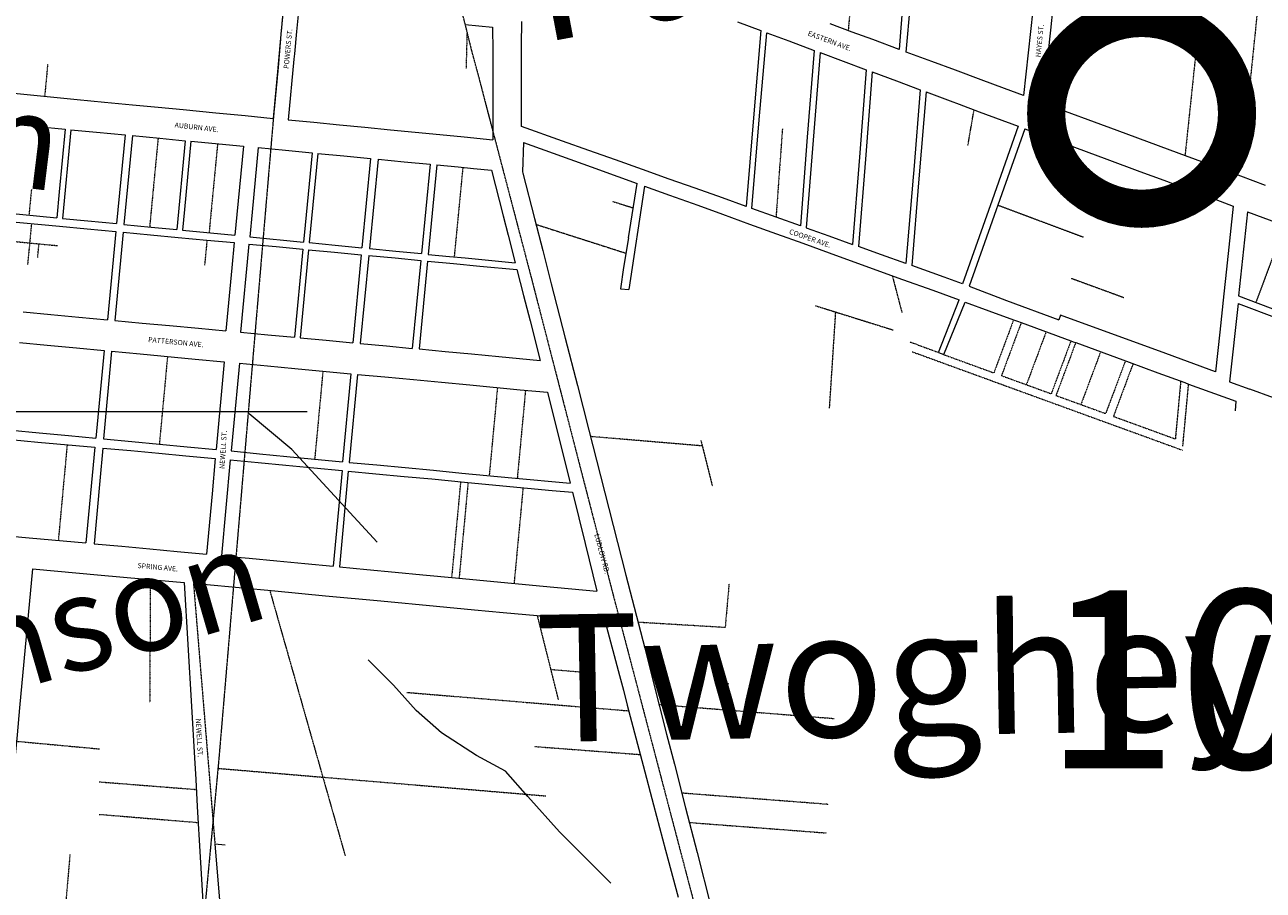
# Model space of a CAD drawing. Extents: x 1538767 to 1691130, y 205651 to 325923.
# Drawn here: x 1618403 to 1620836, y 252888 to 254589 of the extents above; entities that cross this region are included whole.
import ezdxf

# ---------------------------------------------------------------- set-up
doc = ezdxf.new("R2010")
doc.units = 0
doc.header["$MEASUREMENT"] = 0
doc.linetypes.add('DASHED', pattern=[0.25, 0.125, -0.125])
doc.linetypes.add('DASHEDX2', pattern=[1.5, 1, -0.5])
doc.layers.add('BRIDGENUMBRS', color=161, linetype='Continuous')
doc.layers.add('BRIDGES', color=161, linetype='Continuous')
for name, color, linetype, lineweight in [('Ditches', 1, 'Continuous', 15), ('SECTLINE', 132, 'DASHEDX2', 0), ('STRTROW', 5, 'Continuous', 20), ('T_STREET', 200, 'Continuous', 0), ('TRACT', 234, 'DASHED', 0)]:
    doc.layers.add(name, color=color, linetype=linetype, lineweight=lineweight)
doc.styles.add('DESCRIPTION', font='MSURVEY.SHX', dxfattribs={"height": 250})
doc.styles.add('T5', font='TC-ROMNS.SHX', dxfattribs={"height": 10})

msp = doc.modelspace()

# ---------------------------------------------------------------- linework, layer by layer
at = {"layer": 'BRIDGES', "ltscale": 2000, "const_width": 75}
msp.add_lwpolyline([(1620409.9, 254414.5, 1), (1620784.9, 254414.5, 1)], format="xyb", close=True, dxfattribs=at)
at = {"layer": 'Ditches'}
for points in [[(1618958, 253828), (1618805, 253828), (1618513, 253828), (1618400, 253828), (1618261, 253828), (1618143, 253853), (1618083, 253888), (1617955, 253907), (1617856, 253937), (1617802, 253942), (1617619, 253922), (1617411, 253947), (1617332, 253947)], [(1619096, 253572), (1618928, 253754), (1618844, 253824)], [(1619555, 252902), (1619454, 253003), (1619392, 253072), (1619348, 253122), (1619291, 253153), (1619222, 253197), (1619172, 253241), (1619128, 253291), (1619078, 253341)]]:
    msp.add_lwpolyline(points, dxfattribs=at)
at = {"layer": 'SECTLINE', "flags": 128}
for points in [[(1618960.5, 255136.4), (1618947.9, 255011.6), (1618938.5, 254919), (1618932.6, 254858.9), (1618923.7, 254759.9), (1618917.8, 254694.6), (1618913.2, 254643.9), (1618911.6, 254624.7), (1618906.5, 254569.5), (1618901.1, 254503.4), (1618891.7, 254404.5), (1618843.5, 253840.5), (1618784.2, 253140.9), (1618755.2, 252833), (1618752.8, 252794.9), (1618736, 252602.5), (1618733.9, 252583.6), (1618720.1, 252457.1)], [(1619122.5, 255145.8), (1619188.9, 254892.6), (1619208.6, 254818.4), (1619209.5, 254814.9), (1619245.5, 254676.7), (1619268.3, 254589.1), (1619280.8, 254538.6), (1619294.8, 254486.8), (1619308.3, 254435), (1619398, 254093), (1619558.9, 253469.5), (1619720.6, 252853.2), (1619764.3, 252681.1), (1619857, 252313.8)]]:
    msp.add_lwpolyline(points, dxfattribs=at)
at = {"layer": 'STRTROW'}
for points in [[(1618911.5, 254624.3), (1618906.6, 254570)], [(1618941.9, 254621.3), (1618937.4, 254575.3)], [(1618937.4, 254575.3), (1618933.2, 254531.5)], [(1619268.3, 254589.1), (1619322.4, 254583.8)], [(1619322.4, 254583.8), (1619322.6, 254536.6)], [(1619379.5, 254548.5), (1619379.6, 254595.3)], [(1619803.7, 254594.3), (1619849.5, 254577.2)], [(1619849.5, 254577.2), (1619835.1, 254405.9)], [(1618906.6, 254570), (1618906.6, 254569.5), (1618900.7, 254504.1)], [(1619846.4, 254401.5), (1619860.9, 254573)], [(1619860.9, 254573), (1619904.4, 254556.8)], [(1619904.4, 254556.8), (1619954.1, 254538.3)], [(1618933.2, 254531.5), (1618932.2, 254520.9)], [(1619322.6, 254536.6), (1619322.7, 254486.5)], [(1619379.5, 254492.6), (1619379.5, 254548.5)], [(1619954.1, 254538.3), (1619940.7, 254367.7)], [(1619965.7, 254534), (1619952, 254361.8)], [(1619965.7, 254534), (1620010.8, 254517.3)], [(1618900.7, 254504.1), (1618900.6, 254503.4), (1618891.7, 254404.6)], [(1618932.2, 254520.9), (1618920.6, 254401.8)], [(1620010.8, 254517.3), (1620056.5, 254500.3)], [(1619322.7, 254486.5), (1619322.9, 254434.9)], [(1619379.4, 254437.6), (1619379.5, 254492.6)], [(1620056.5, 254500.3), (1620043.1, 254328.6)], [(1620068.3, 254495.9), (1620054.8, 254324.5)], [(1620068.3, 254495.9), (1620115.6, 254478.3)], [(1620115.6, 254478.3), (1620162.7, 254460.8)], [(1618381.9, 254454), (1618506.1, 254442)], [(1620162.7, 254460.8), (1620149.7, 254303.8)], [(1620174.1, 254456.6), (1620160, 254286)], [(1620174.1, 254456.6), (1620221, 254439.1)], [(1618506.1, 254442), (1618560.1, 254436.8)], [(1618560.1, 254436.8), (1618615.3, 254431.4)], [(1618615.3, 254431.4), (1618665.8, 254426.5)], [(1619322.9, 254434.9), (1619323.1, 254362.8)], [(1619460, 254359.9), (1619379.4, 254388.6), (1619379.4, 254437.6)], [(1620221, 254439.1), (1620238.7, 254432.6)], [(1620238.7, 254432.6), (1620278.6, 254417.7)], [(1618665.8, 254426.5), (1618714.7, 254421.8)], [(1618714.7, 254421.8), (1618779.1, 254415.5)], [(1618779.1, 254415.5), (1618836.3, 254410)], [(1618836.3, 254410), (1618891.7, 254404.6)], [(1619835.1, 254405.9), (1619820.5, 254231.7), (1619773.9, 254248.2)], [(1620278.6, 254417.7), (1620355.2, 254389.3), (1620303.8, 254244.1)], [(1618376.1, 254393.8), (1618428.3, 254388.8)], [(1618428.3, 254388.8), (1618483, 254383.5)], [(1618483, 254383.5), (1618471.2, 254260.1)], [(1618494, 254382.4), (1618477.3, 254208.2)], [(1618494, 254382.4), (1618544.1, 254377.6)], [(1618920.6, 254401.8), (1618971.2, 254396.9)], [(1618971.2, 254396.9), (1619021.8, 254392)], [(1619021.8, 254392), (1619071.4, 254387.2)], [(1619071.4, 254387.2), (1619122.2, 254382.3)], [(1619122.2, 254382.3), (1619170.6, 254377.6)], [(1619927, 254193.7), (1619831.7, 254227.8), (1619846.4, 254401.5)], [(1620368.3, 254384.3), (1620258.5, 254074.8), (1620332.2, 254047.1)], [(1620368.3, 254384.3), (1620424.7, 254363.3)], [(1618544.1, 254377.6), (1618600.4, 254372.2)], [(1618600.4, 254372.2), (1618583.7, 254197.8)], [(1618615, 254370.8), (1618598.3, 254196.3)], [(1618615, 254370.8), (1618668.7, 254365.7)], [(1618668.7, 254365.7), (1618718.8, 254360.8)], [(1618718.8, 254360.8), (1618702.1, 254186.2)], [(1618729.7, 254359.8), (1618716.9, 254225.4)], [(1618729.7, 254359.8), (1618764.1, 254356.5)], [(1618764.1, 254356.5), (1618798.1, 254353.2)], [(1619170.6, 254377.6), (1619218.8, 254372.9)], [(1619218.8, 254372.9), (1619266.4, 254368.3)], [(1619266.4, 254368.3), (1619323.1, 254362.8)], [(1619383.1, 254357), (1619381.3, 254299.9), (1619382.1, 254296.8)], [(1619383.1, 254357), (1619515.9, 254309.2)], [(1619511.6, 254341.5), (1619460, 254359.9)], [(1619940.7, 254367.7), (1619927, 254193.7)], [(1619952, 254361.8), (1619938.4, 254189.6)], [(1620424.7, 254363.3), (1620529, 254324.6)], [(1618798.1, 254353.2), (1618833, 254349.9)], [(1618833, 254349.9), (1618820.2, 254215.9)], [(1618862, 254347.1), (1618849.9, 254220.3)], [(1618862, 254347.1), (1618915.4, 254341.9)], [(1618915.4, 254341.9), (1618967.7, 254336.9)], [(1618967.7, 254336.9), (1618954.1, 254194.9)], [(1618979.1, 254335.8), (1618962.3, 254160.6)], [(1618979.1, 254335.8), (1619030, 254330.9)], [(1619564, 254322.9), (1619511.6, 254341.5)], [(1619030, 254330.9), (1619082.6, 254325.8)], [(1619082.6, 254325.8), (1619065.7, 254150.4)], [(1619097.4, 254324.4), (1619080.6, 254148.9)], [(1619097.4, 254324.4), (1619148.9, 254319.4)], [(1619148.9, 254319.4), (1619199.5, 254314.5)], [(1619199.5, 254314.5), (1619182.6, 254138.9)], [(1619213, 254313.2), (1619196.1, 254137.5)], [(1619213, 254313.2), (1619254.6, 254309.2)], [(1619254.6, 254309.2), (1619285.2, 254306.2)], [(1619515.9, 254309.2), (1619568.7, 254290.3)], [(1619616.9, 254304.1), (1619564, 254322.9)], [(1620043.1, 254328.6), (1620029.7, 254156.9)], [(1620054.8, 254324.5), (1620041.2, 254152.7)], [(1620529, 254324.6), (1620594.2, 254300.4)], [(1619285.2, 254306.2), (1619320, 254302.9)], [(1619320, 254302.9), (1619343, 254213.4)], [(1619382.1, 254296.8), (1619404.7, 254208.2)], [(1619568.7, 254290.3), (1619606.5, 254276.7)], [(1619669.4, 254285.4), (1619616.9, 254304.1)], [(1619720.6, 254267.2), (1619669.4, 254285.4)], [(1620148.5, 254289), (1620134.4, 254119.3)], [(1620160, 254286), (1620145.7, 254115.3)], [(1620149.7, 254303.8), (1620148.5, 254289)], [(1620594.2, 254300.4), (1620640.9, 254283)], [(1620640.9, 254283), (1620687.4, 254265.7)], [(1618471.2, 254260.1), (1618466.3, 254209.2)], [(1619589.4, 254170.2), (1619606.5, 254276.7)], [(1619621.1, 254271.6), (1619589.9, 254068.3)], [(1619621.1, 254271.6), (1619670, 254253.9)], [(1619773.9, 254248.2), (1619720.6, 254267.2)], [(1620687.4, 254265.7), (1620734.5, 254248.2)], [(1619670, 254253.9), (1619725.3, 254233.9)], [(1620303.8, 254244.1), (1620245.3, 254079.6), (1620209.5, 254092.4)], [(1620734.5, 254248.2), (1620777.3, 254232.3)], [(1618359.8, 254219.6), (1618466.3, 254209.2)], [(1618716.9, 254225.4), (1618713, 254185.1)], [(1618820.2, 254215.9), (1618816.3, 254175)], [(1618849.9, 254220.3), (1618845.3, 254172.2)], [(1619343, 254213.4), (1619352.9, 254175.2)], [(1619725.3, 254233.9), (1619774.3, 254216.2)], [(1619774.3, 254216.2), (1619826.9, 254197.1)], [(1620777.3, 254232.3), (1620764.1, 254108.2)], [(1620805.7, 254221.1), (1620788, 254055.8)], [(1620805.7, 254221.1), (1620925.6, 254176.5)], [(1618358.3, 254203.6), (1618471.4, 254192.9)], [(1618471.4, 254192.9), (1618526, 254187.8)], [(1618477.3, 254208.2), (1618527.5, 254203.3)], [(1618526, 254187.8), (1618582.3, 254182.5)], [(1618527.5, 254203.3), (1618583.7, 254197.8)], [(1618598.3, 254196.3), (1618652, 254191.1)], [(1618652, 254191.1), (1618702.1, 254186.2)], [(1618954.1, 254194.9), (1618950.9, 254161.7)], [(1619404.7, 254208.2), (1619420.9, 254145.3)], [(1619826.9, 254197.1), (1619880.1, 254177.9)], [(1619938.4, 254189.6), (1619983, 254173.6)], [(1618582.3, 254182.5), (1618565.7, 254008.9)], [(1618596.8, 254181.1), (1618580.3, 254007.5)], [(1618596.8, 254181.1), (1618650.5, 254176)], [(1618650.5, 254176), (1618704.5, 254170.9)], [(1618704.5, 254170.9), (1618761.4, 254165.6)], [(1618713, 254185.1), (1618816.3, 254175)], [(1618761.4, 254165.6), (1618814.9, 254160.5)], [(1618845.3, 254172.2), (1618950.9, 254161.7)], [(1619352.9, 254175.2), (1619366.9, 254120.7)], [(1619880.1, 254177.9), (1619931.7, 254159.2)], [(1619983, 254173.6), (1620029.7, 254156.9)], [(1618814.9, 254160.5), (1618810.1, 254110.7)], [(1618843.9, 254157.8), (1618827.3, 253984.5)], [(1618843.9, 254157.8), (1618897.3, 254152.7)], [(1618897.3, 254152.7), (1618949.6, 254147.7)], [(1618949.6, 254147.7), (1618933, 253974.6)], [(1618960.9, 254146.6), (1618944.3, 253973.5)], [(1618960.9, 254146.6), (1619011.9, 254141.7)], [(1618962.3, 254160.6), (1619013.2, 254155.6)], [(1619011.9, 254141.7), (1619064.4, 254136.7)], [(1619013.2, 254155.6), (1619065.7, 254150.4)], [(1619080.6, 254148.9), (1619132.1, 254143.9)], [(1619132.1, 254143.9), (1619182.6, 254138.9)], [(1619196.1, 254137.5), (1619237.7, 254133.4)], [(1619420.9, 254145.3), (1619437.7, 254079.6)], [(1619931.7, 254159.2), (1619983.4, 254140.5)], [(1619983.4, 254140.5), (1620039.3, 254120.3)], [(1620086.3, 254136.6), (1620041.2, 254152.7)], [(1619064.4, 254136.7), (1619047.8, 253963.8)], [(1619079.3, 254135.3), (1619062.6, 253962.4)], [(1619079.3, 254135.3), (1619130.8, 254130.4)], [(1619130.8, 254130.4), (1619181.4, 254125.6)], [(1619181.4, 254125.6), (1619164.7, 253952.8)], [(1619194.8, 254124.3), (1619178.2, 253951.5)], [(1619194.8, 254124.3), (1619245.7, 254119.4)], [(1619237.7, 254133.4), (1619268.3, 254130.4)], [(1619245.7, 254119.4), (1619297.5, 254114.5)], [(1619268.3, 254130.4), (1619366.9, 254120.7)], [(1619297.5, 254114.5), (1619370.3, 254107.6)], [(1620039.3, 254120.3), (1620127.6, 254088.3)], [(1620134.4, 254119.3), (1620086.3, 254136.6)], [(1620209.5, 254092.4), (1620145.7, 254115.3)], [(1618810.1, 254110.7), (1618798.3, 253987.3)], [(1619370.3, 254107.6), (1619383.3, 254056.8)], [(1620764.1, 254108.2), (1620758.9, 254060)], [(1619437.7, 254079.6), (1619465.1, 253972.9)], [(1619573.7, 254069.4), (1619589.9, 254068.3)], [(1620127.6, 254088.3), (1620187.2, 254066.8)], [(1620187.2, 254066.8), (1620239.3, 254047.9)], [(1619383.3, 254056.8), (1619396.1, 254007.1)], [(1620198.2, 253944.9), (1620239.3, 254047.9)], [(1620208.7, 253940.5), (1620250.6, 254043.7)], [(1620250.6, 254043.7), (1620297.1, 254026.7)], [(1620332.2, 254047.1), (1620434.9, 254008.6)], [(1620758.9, 254060), (1620750.8, 253984.8)], [(1620787, 254040.8), (1620770.2, 253887.3)], [(1620787, 254040.8), (1620863.5, 254012.2)], [(1620788, 254055.8), (1620868.7, 254025.3)], [(1618400, 254024.3), (1618454.8, 254019.2)], [(1618454.8, 254019.2), (1618509.4, 254014.1)], [(1620297.1, 254026.7), (1620345.9, 254008.8)], [(1620437.8, 254018.1), (1620434.9, 254008.6)], [(1620536.8, 253981.9), (1620437.8, 254018.1)], [(1618509.4, 254014.1), (1618565.7, 254008.9)], [(1618580.3, 254007.5), (1618633.9, 254002.5)], [(1618633.9, 254002.5), (1618687.9, 253997.5)], [(1618687.9, 253997.5), (1618744.8, 253992.2)], [(1618744.8, 253992.2), (1618798.3, 253987.3)], [(1619396.1, 254007.1), (1619416.2, 253929.2)], [(1620345.9, 254008.8), (1620353.4, 254006), (1620360.9, 254003.3), (1620458.6, 253967.5)], [(1618827.3, 253984.5), (1618880.7, 253979.5)], [(1618880.7, 253979.5), (1618933, 253974.6)], [(1618944.3, 253973.5), (1618995.3, 253968.7)], [(1618995.3, 253968.7), (1619047.8, 253963.8)], [(1619465.1, 253972.9), (1619489, 253879.6)], [(1620458.6, 253967.5), (1620463.2, 253965.7), (1620467.9, 253964)], [(1620632.4, 253947), (1620536.8, 253981.9)], [(1620750.8, 253984.8), (1620742.3, 253906.8)], [(1618393.4, 253964), (1618447.6, 253958.9)], [(1618447.6, 253958.9), (1618505, 253953.5)], [(1618505, 253953.5), (1618559.6, 253948.4)], [(1618559.6, 253948.4), (1618543, 253776.2)], [(1618573.7, 253947.1), (1618558.1, 253774.8)], [(1618573.7, 253947.1), (1618629.9, 253941.8)], [(1619062.6, 253962.4), (1619114.1, 253957.6)], [(1619114.1, 253957.6), (1619164.7, 253952.8)], [(1619178.2, 253951.5), (1619229.1, 253946.8)], [(1619229.1, 253946.8), (1619280.9, 253941.9)], [(1620198.2, 253944.9), (1620203.5, 253942.7), (1620208.7, 253940.5)], [(1620467.9, 253964), (1620573.1, 253925.4)], [(1620742.3, 253906.8), (1620632.4, 253947)], [(1618629.9, 253941.8), (1618738.2, 253931.6)], [(1618738.2, 253931.6), (1618795, 253926.2)], [(1618795, 253926.2), (1618779.3, 253753.9)], [(1618825, 253923.4), (1618812.8, 253792.9)], [(1618825, 253923.4), (1618880.4, 253918.2)], [(1618880.4, 253918.2), (1618934.1, 253913.2)], [(1619280.9, 253941.9), (1619334.5, 253936.8)], [(1619334.5, 253936.8), (1619416.2, 253929.2)], [(1620573.1, 253925.4), (1620629.4, 253904.8)], [(1618934.1, 253913.2), (1618982, 253908.7)], [(1618982, 253908.7), (1619043.9, 253902.8)], [(1619043.9, 253902.8), (1619027.8, 253730)], [(1619057.1, 253901.6), (1619041, 253728.8)], [(1619057.1, 253901.6), (1619111, 253896.5)], [(1619111, 253896.5), (1619166.8, 253891.3)], [(1620629.4, 253904.8), (1620682, 253885.5)], [(1619166.8, 253891.3), (1619222.4, 253886)], [(1619222.4, 253886), (1619278, 253880.8)], [(1619278, 253880.8), (1619376.6, 253871.5)], [(1619376.6, 253871.5), (1619430.5, 253866.5)], [(1619489, 253879.6), (1619511.5, 253791.8)], [(1620682, 253885.5), (1620689.7, 253882.7)], [(1620770.2, 253887.3), (1620810.3, 253872.6)], [(1620871.6, 253850.3), (1620864.2, 253853), (1620856.8, 253855.7), (1620810.3, 253872.6)], [(1619430.5, 253866.5), (1619474.9, 253687.7)], [(1618320.8, 253778.8), (1618429.4, 253768.7)], [(1618377.5, 253791.7), (1618431.7, 253786.6)], [(1618431.7, 253786.6), (1618489.1, 253781.3)], [(1618489.1, 253781.3), (1618543, 253776.2)], [(1618558.1, 253774.8), (1618614, 253769.5)], [(1618812.8, 253792.9), (1618808.9, 253751.1)], [(1619511.5, 253791.8), (1619534.4, 253702.1)], [(1618429.4, 253768.7), (1618541.3, 253758.4)], [(1618541.3, 253758.4), (1618523.1, 253570.5)], [(1618556.5, 253756.9), (1618550.7, 253692.2), (1618539.6, 253569)], [(1618556.5, 253756.9), (1618611.5, 253751.8)], [(1618611.5, 253751.8), (1618666.7, 253746.6)], [(1618614, 253769.5), (1618722.2, 253759.3)], [(1618722.2, 253759.3), (1618779.3, 253753.9)], [(1618808.9, 253751.1), (1618864.4, 253745.8)], [(1618666.7, 253746.6), (1618720.1, 253741.6)], [(1618720.1, 253741.6), (1618777.7, 253736.2)], [(1618777.7, 253736.2), (1618771.3, 253666.6)], [(1618807.2, 253733.4), (1618789.6, 253545.4)], [(1618807.2, 253733.4), (1618862, 253728.3)], [(1618862, 253728.3), (1618916.4, 253723.1)], [(1618864.4, 253745.8), (1618918, 253740.4)], [(1618918, 253740.4), (1618965.9, 253735.9)], [(1618965.9, 253735.9), (1619027.8, 253730)], [(1619041, 253728.8), (1619094.9, 253723.7)], [(1619094.9, 253723.7), (1619150.7, 253718.4)], [(1618916.4, 253723.1), (1618971.2, 253718)], [(1618971.2, 253718), (1619027, 253712.7)], [(1619027, 253712.7), (1619009.4, 253524.6)], [(1619039, 253711.6), (1619021.5, 253523.5)], [(1619039, 253711.6), (1619093.3, 253706.5)], [(1619093.3, 253706.5), (1619148.5, 253701.2)], [(1619148.5, 253701.2), (1619203.3, 253696.1)], [(1619150.7, 253718.4), (1619206.2, 253713.1)], [(1619206.2, 253713.1), (1619261.8, 253707.8)], [(1619261.8, 253707.8), (1619360.3, 253698.5)], [(1619534.4, 253702.1), (1619559.3, 253605)], [(1619203.3, 253696.1), (1619267.2, 253690)], [(1619267.2, 253690), (1619329.1, 253684.2)], [(1619329.1, 253684.2), (1619439.5, 253673.7)], [(1619360.3, 253698.5), (1619474.9, 253687.7)], [(1618771.3, 253666.6), (1618760.6, 253548.2)], [(1619439.5, 253673.7), (1619479.3, 253670)], [(1619479.3, 253670), (1619504.2, 253569.5)], [(1619559.3, 253605), (1619584.4, 253507.3)], [(1618305.2, 253590.4), (1618412, 253580.7)], [(1618412, 253580.7), (1618523.1, 253570.5)], [(1618539.6, 253569), (1618594.1, 253563.9)], [(1618594.1, 253563.9), (1618649.3, 253558.7)], [(1618649.3, 253558.7), (1618702.6, 253553.7)], [(1618702.6, 253553.7), (1618760.6, 253548.2)], [(1619504.2, 253569.5), (1619527.5, 253475.6)], [(1618789.6, 253545.4), (1618844.5, 253540.2)], [(1618844.5, 253540.2), (1618898.9, 253535)], [(1618898.9, 253535), (1618953.6, 253529.9)], [(1618953.6, 253529.9), (1619009.4, 253524.6)], [(1618418.8, 253519.3), (1618393.2, 253246.7), (1618388.2, 253193.6), (1618383.2, 253140.5), (1618378.3, 253087.4), (1618373.3, 253034.3)], [(1618418.8, 253519.3), (1618553.3, 253507.4)], [(1618553.3, 253507.4), (1618634.2, 253500.2)], [(1619021.5, 253523.5), (1619075.7, 253518.3)], [(1619075.7, 253518.3), (1619130.9, 253513.1)], [(1619130.9, 253513.1), (1619185.6, 253507.9)], [(1619185.6, 253507.9), (1619249.6, 253501.9)], [(1619584.4, 253507.3), (1619621.2, 253363.4)], [(1618634.2, 253500.2), (1618716.5, 253492.9)], [(1618716.5, 253492.9), (1618730.8, 253249.3)], [(1618754.6, 253489.3), (1618894.8, 253476.1)], [(1619249.6, 253501.9), (1619311.4, 253496.1)], [(1619311.4, 253496.1), (1619421.8, 253485.6)], [(1619421.8, 253485.6), (1619527.5, 253475.6)], [(1618894.8, 253476.1), (1618994.3, 253466.8)], [(1618994.3, 253466.8), (1619103.1, 253456.5)], [(1619103.1, 253456.5), (1619212.4, 253446.3)], [(1619212.4, 253446.3), (1619287.1, 253439.3)], [(1619287.1, 253439.3), (1619343.3, 253434)], [(1619343.3, 253434), (1619410.1, 253427.7)], [(1619410.1, 253427.7), (1619477.8, 253421.3), (1619479.3, 253421.2)], [(1619479.3, 253421.2), (1619543.9, 253415.1)], [(1619543.9, 253415.1), (1619571.7, 253310)], [(1619621.2, 253363.4), (1619636.5, 253303.7)], [(1619571.7, 253310), (1619579.4, 253280.9), (1619587, 253251.9)], [(1619636.5, 253303.7), (1619664.4, 253194.8)], [(1618730.8, 253249.3), (1618736.7, 253148.2)], [(1619587, 253251.9), (1619618.3, 253133.3)], [(1619664.4, 253194.8), (1619679.6, 253135.7)], [(1618736.7, 253148.2), (1618739.2, 253105.7)], [(1619618.3, 253133.3), (1619638.8, 253055.6)], [(1619679.6, 253135.7), (1619701.6, 253049.8)], [(1618739.2, 253105.7), (1618742.3, 253052.8)], [(1618742.3, 253052.8), (1618748.2, 252952.8)], [(1619638.8, 253055.6), (1619662.2, 252967)], [(1619701.6, 253049.8), (1619724.1, 252961.9)], [(1618776.9, 252979.3), (1618789.1, 252829.3), (1618838, 252824.7)], [(1618776.9, 252979.3), (1618797.4, 252977.5)], [(1618748.2, 252952.8), (1618755.2, 252833)], [(1619662.2, 252967), (1619686.8, 252874.1)], [(1619724.1, 252961.9), (1619751.3, 252855.9)]]:
    msp.add_lwpolyline(points, dxfattribs=at)
at = {"layer": 'STRTROW', "flags": 128}
for points in [[(1620129, 254642.2), (1620121.2, 254540.1)], [(1620135.2, 254534.9), (1620143.3, 254629.1)], [(1620383.4, 254617.3), (1620365.4, 254449.7), (1620328.3, 254463.4)], [(1620419.1, 254577.7), (1620423.9, 254622.6)], [(1620028.8, 254574.3), (1619985.8, 254590.3)], [(1620549.2, 254380.7), (1620403.5, 254434.5), (1620419.1, 254577.7)], [(1620069.1, 254559.4), (1620028.8, 254574.3)], [(1620121.2, 254540.1), (1620069.1, 254559.4)], [(1620185.3, 254516.4), (1620135.2, 254534.9)], [(1620231.7, 254499.2), (1620185.3, 254516.4)], [(1620281.9, 254480.6), (1620231.7, 254499.2)], [(1620328.3, 254463.4), (1620281.9, 254480.6)], [(1620792.2, 254291), (1620671, 254335.6), (1620549.2, 254380.7)], [(1620841, 254272.9), (1620792.2, 254291)], [(1619589.4, 254170.2), (1619579.9, 254111.4)], [(1619579.9, 254111.4), (1619573.7, 254069.4)], [(1620689.7, 253882.7), (1620689.7, 253882.7), (1620782.7, 253849), (1620781.1, 253829.9)]]:
    msp.add_lwpolyline(points, dxfattribs=at)
at = {"layer": 'TRACT', "ltscale": 0.5, "flags": 128}
for points in [[(1620036.6, 254752.3), (1620021, 254577.2)], [(1620720, 254686.1), (1620682.6, 254331.3)], [(1620830.8, 254674.6), (1620810.7, 254479)], [(1619308.2, 254435.3), (1619323, 254378.9)], [(1619734.3, 253761), (1619514.6, 253779.5)], [(1619734.3, 253761), (1619754.1, 253682)], [(1619786.9, 253489.9), (1619779.3, 253404.2), (1619608.2, 253414.4)], [(1619784.9, 253294), (1619781.5, 253242.4)], [(1619781.5, 253242.4), (1619993.3, 253225.5)], [(1619982.3, 253056.6), (1619694.2, 253078.8)]]:
    msp.add_lwpolyline(points, dxfattribs=at)
at = {"layer": 'TRACT', "ltscale": 0.5}
for points in [[(1619272.2, 254573.5), (1619271.3, 254540.1)], [(1619271.3, 254540.1), (1619270.2, 254502.5)], [(1618448.4, 254511.1), (1618442.5, 254448.2)], [(1620256.1, 254351.1), (1620268.3, 254421.6)], [(1619891.8, 254384.4), (1619879.2, 254210.8)], [(1618665.4, 254366), (1618648.7, 254191.4)], [(1618782.2, 254354.8), (1618769.4, 254220.6)], [(1619263.9, 254308.3), (1619247, 254132.5)], [(1618416.5, 254265.2), (1618411.6, 254214.6)], [(1619558.2, 254241.5), (1619598.8, 254228.8)], [(1620315.1, 254234.3), (1620379.9, 254210.1)], [(1618769.4, 254220.6), (1618765.5, 254180)], [(1620379.9, 254210.1), (1620483.5, 254171.3)], [(1618416.6, 254198.1), (1618413, 254159.9)], [(1619407.8, 254196.4), (1619584.5, 254139.8)], [(1620878, 254194.2), (1620821.8, 254043)], [(1618354.7, 254165.4), (1618413, 254159.9)], [(1618761.4, 254165.6), (1618756.7, 254116)], [(1618413, 254159.9), (1618408.9, 254117.7)], [(1618413, 254159.9), (1618431.5, 254158.1)], [(1618428.8, 254131.6), (1618431.5, 254158.1)], [(1618431.5, 254158.1), (1618467.7, 254154.7)], [(1620107.5, 254095.6), (1620119.8, 254048.7)], [(1620459.4, 254090.5), (1620562.6, 254052.7)], [(1620119.8, 254048.7), (1620126.6, 254022.9)], [(1619956.1, 254036.8), (1620109.1, 253989)], [(1618683.8, 253936.7), (1618667.8, 253764.4)], [(1618989.1, 253908), (1618973, 253735.2)], [(1619332, 253875.7), (1619315.8, 253702.7)], [(1619387.1, 253870.6), (1619370.9, 253697.5)], [(1618486.7, 253763.4), (1618469.3, 253575.4)], [(1619731.5, 253772), (1619734.3, 253761)], [(1619259.6, 253690.7), (1619241.9, 253502.6)], [(1619274.3, 253689.3), (1619256.6, 253501.2)], [(1619382.3, 253679.1), (1619364.6, 253491)], [(1618650.1, 253498.8), (1618648.9, 253256.8)], [(1618884.7, 253477.1), (1618919.5, 253354.6)], [(1619410.1, 253427.7), (1619436.7, 253321.4)], [(1618919.5, 253354.6), (1618988.9, 253110.2)], [(1619504.4, 253315.7), (1619436.7, 253321.4)], [(1619436.7, 253321.4), (1619451.4, 253262.3)], [(1619153.9, 253276.8), (1619215, 253271.7)], [(1619215, 253271.7), (1619330.8, 253262.1)], [(1619330.8, 253262.1), (1619384.3, 253257.6)], [(1619384.3, 253257.6), (1619590, 253240.6)], [(1619649.5, 253253), (1619781.5, 253242.4)], [(1618387, 253180.8), (1618550.4, 253165.7)], [(1619404.5, 253170.5), (1619612.7, 253154.7)], [(1618784.9, 253127.4), (1618988.9, 253110.2)], [(1618549.9, 253101), (1618740.4, 253086)], [(1618988.9, 253110.2), (1619032.8, 252955.8)], [(1618988.9, 253110.2), (1619206, 253092)], [(1619206, 253092), (1619427, 253073.4)], [(1618549.3, 253037.2), (1618744.2, 253021.1)], [(1619708.9, 253021.2), (1619978.6, 253000.6)], [(1618492.2, 252958.4), (1618483.5, 252858.3)]]:
    msp.add_lwpolyline(points, dxfattribs=at)
at = {"layer": 'TRACT', "flags": 128}
for points in [[(1619984.4, 253835.2), (1619996.6, 254024.2)], [(1620414.2, 253848.6), (1620531.9, 253805.8), (1620677.7, 253752.7)]]:
    msp.add_lwpolyline(points, dxfattribs=at)
at = {"layer": 'TRACT'}
for points in [[(1620345.9, 254008.8), (1620307.1, 253904.7)], [(1620360.9, 254003.3), (1620322.1, 253899.2)], [(1620409.8, 253985.4), (1620371, 253881.4)], [(1620458.6, 253967.5), (1620419.8, 253863.6), (1620419.8, 253863.6)], [(1620157.3, 253959.8), (1620141.7, 253965)], [(1620146.7, 253946.1), (1620256.9, 253906), (1620301.5, 253889.7), (1620414.2, 253848.6)], [(1620157.3, 253959.8), (1620198.2, 253944.9)], [(1620467.9, 253964), (1620429.2, 253860.2)], [(1620516.8, 253946.1), (1620478.1, 253842.4)], [(1620208.7, 253940.5), (1620258.2, 253922.5)], [(1620258.2, 253922.5), (1620306.3, 253905)], [(1620565.6, 253928.2), (1620526.7, 253824.7)], [(1620580.6, 253922.7), (1620542, 253819.1)], [(1620322.1, 253899.2), (1620419.8, 253863.6)], [(1620674.2, 253888.4), (1620663.6, 253774.8)], [(1620678.4, 253760.9), (1620689.7, 253882.7)], [(1620429.2, 253860.2), (1620526.7, 253824.7)], [(1620542, 253819.1), (1620590.8, 253801.4)], [(1620590.8, 253801.4), (1620663.6, 253774.8)], [(1618734.8, 253491.2), (1618776.9, 252979.3)], [(1618734.8, 253491.2), (1618754.6, 253489.3)], [(1619504.4, 253315.7), (1619512.7, 253280.8)], [(1619512.7, 253280.8), (1619518.4, 253257.1)]]:
    msp.add_lwpolyline(points, dxfattribs=at)

# ---------------------------------------------------------------- texts
at = {"layer": 'BRIDGENUMBRS', "ltscale": 2000}
msp.add_text('10-0.61', height=350, dxfattribs=at).set_placement((1620404.6, 253127.6))
at = {"layer": 'Ditches', "style": 'DESCRIPTION'}
for s, height, rotation, p in [('Fauers', 250, 10.7228, (1619416, 254552)), ('Patterson', 187.5, 352.9803, (1617301.2, 254404)), ('Dickinson', 187.5, 16.1945, (1617762.5, 253099.5)), ('Twoghey', 250, 1.0075, (1619409, 253179))]:
    msp.add_text(s, height=height, rotation=rotation, dxfattribs=at).set_placement(p)
at = {"layer": 'T_STREET', "style": 'T5'}
for s, height, rotation, p in [('POWERS ST.', 10.01, 84.4736, (1618921.6, 254501.6)), ('EASTERN AVE.', 10.015, 339.6935, (1619940.6, 254567.8)), ('HAYES ST.', 10.01, 84.2364, (1620398.8, 254524.4)), ('AUBURN AVE.', 10.003, 353.6048, (1618697.4, 254387)), ('COOPER AVE.', 10.005, 340.7979, (1619904.1, 254178.2)), ('PATTERSON AVE.', 9.999, 354.5984, (1618645.4, 253965.1)), ('NEWELL ST.', 10, 86.3349, (1618795.7, 253715.6)), ('LUDLOW RD.', 10, 285.0129, (1619522.2, 253587.1)), ('SPRING AVE.', 9.997, 354.9682, (1618624.6, 253521.2)), ('NEWELL ST.', 9.99, 273.1156, (1618739.3, 253225))]:
    msp.add_text(s, height=height, rotation=rotation, dxfattribs=at).set_placement(p)

doc.saveas('drawing.dxf')
